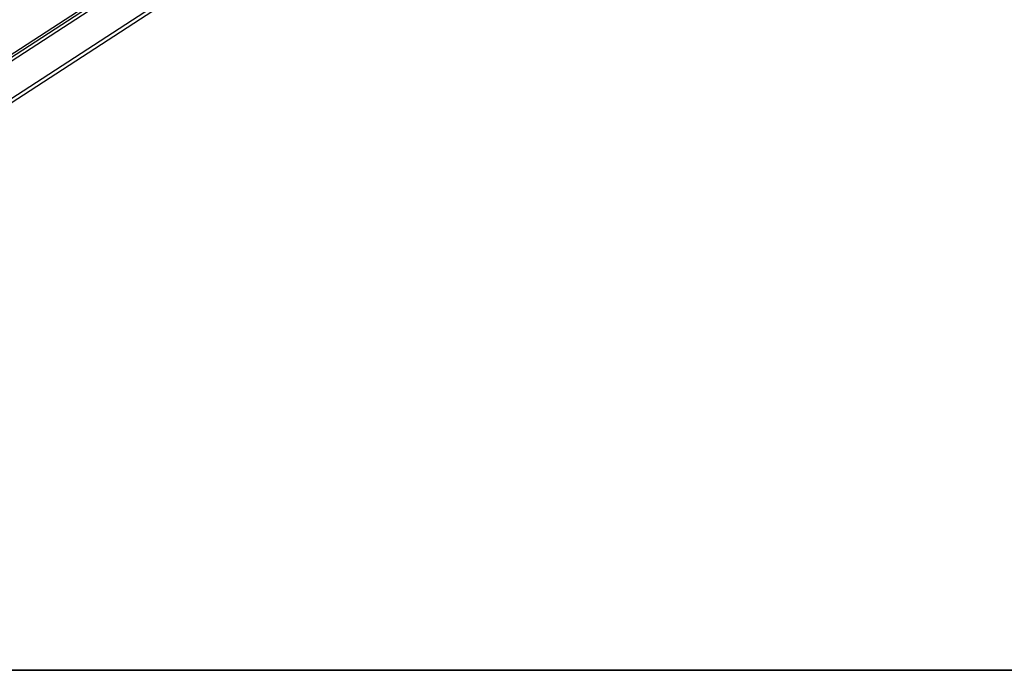
# Model space of a CAD drawing. Extents: x -85 to 75, y 37 to 88.
# Drawn here: x -46 to -31, y 44 to 55 of the extents above; entities that cross this region are included whole.
import ezdxf

# ---------------------------------------------------------------- set-up
doc = ezdxf.new("R2010")
doc.units = 0
doc.layers.get('0').update_dxf_attribs({"linetype": 'CONTINUOUS'})

msp = doc.modelspace()

# ---------------------------------------------------------------- linework, layer by layer
at = {"color": 0}
for points in [[(-56.112, 47.8668), (-32.6504, 63.1029)], [(-32.6279, 63.0683), (-56.0895, 47.8321)], [(-32.6006, 63.0264), (-56.0623, 47.7902)], [(-32.3257, 62.603), (-55.7874, 47.3669)], [(-32.2943, 62.5545), (-55.7559, 47.3184)], [(-58.0538, 44.1241), (-34.0406, 44.1241)], [(-34.0406, 44.1231), (-58.0538, 44.1231)], [(-34.0406, 44.1241), (-29.3058, 44.1241)], [(-34.0406, 44.1231), (-34.0406, 44.1241)], [(-29.3058, 44.1231), (-34.0406, 44.1231)]]:
    msp.add_lwpolyline(points, dxfattribs=at)

doc.saveas('drawing.dxf')
